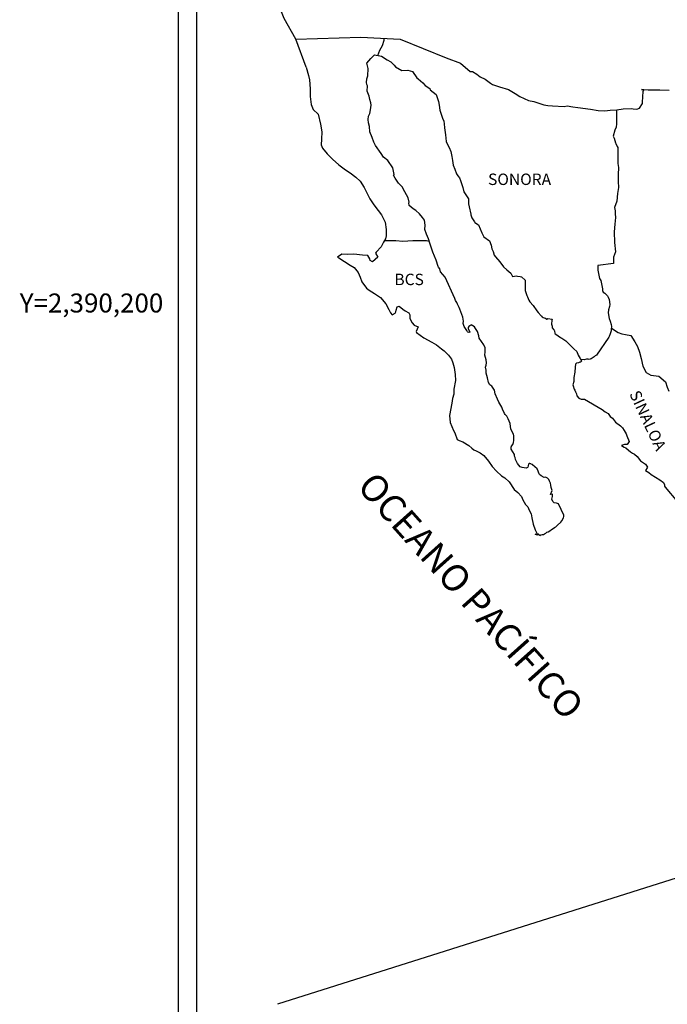
# Model space of a CAD drawing. Extents: x 395860 to 398260, y 2388616 to 2390416.
# Drawn here: x 397804 to 397940, y 2390052 to 2390260 of the extents above; entities that cross this region are included whole.
import ezdxf
from ezdxf.enums import TextEntityAlignment as Align

# ---------------------------------------------------------------- set-up
doc = ezdxf.new("R2010")
doc.units = 0
doc.header["$LTSCALE"] = 40
doc.header["$MEASUREMENT"] = 0
doc.layers.add('CVL_RET_TX', color=2, linetype='Continuous')
doc.layers.add('Lomo', color=7, linetype='Continuous')
doc.styles.add('HUECA1', font='HUECA1.shx')
doc.styles.add('ROMANS', font='romans.shx')

msp = doc.modelspace()

# ---------------------------------------------------------------- linework, layer by layer
at = {"layer": 'Lomo', "color": 7}
for p, q in [((397837.47, 2388712.04, -1.74), (397837.47, 2390309.67, -1.74)), ((397841.27, 2389875.09, -1.74), (397841.27, 2390291.69, -1.74))]:
    msp.add_line(p, q, dxfattribs=at)
at = {"layer": 'Lomo', "color": 5, "linetype": 'Continuous'}
for p, q in [((397877.05, 2390250.43, -1.74), (397877.83, 2390251.46, -1.74)), ((397877.83, 2390251.46, -1.74), (397878.66, 2390252.2, -1.74)), ((397878.66, 2390252.2, -1.74), (397880.08, 2390251.91, -1.74)), ((397880.08, 2390251.91, -1.74), (397881.31, 2390251.12, -1.74)), ((397881.31, 2390251.12, -1.74), (397882.04, 2390250.73, -1.74)), ((397864.31, 2390249.58, -1.74), (397864.8, 2390247.85, -1.74)), ((397877.29, 2390249.34, -1.74), (397877.05, 2390250.43, -1.74)), ((397877.25, 2390247.81, -1.74), (397877.29, 2390249.34, -1.74)), ((397882.04, 2390250.73, -1.74), (397882.78, 2390250.04, -1.74)), ((397882.78, 2390250.04, -1.74), (397883.07, 2390249.7, -1.74)), ((397883.07, 2390249.7, -1.74), (397884.4, 2390248.9, -1.74)), ((397884.4, 2390248.9, -1.74), (397885.62, 2390248.96, -1.74)), ((397885.62, 2390248.96, -1.74), (397886.6, 2390248.71, -1.74)), ((397864.8, 2390247.85, -1.74), (397865, 2390246.91, -1.74)), ((397865, 2390246.91, -1.74), (397865.1, 2390245.04, -1.74)), ((397876.95, 2390246.38, -1.74), (397877.05, 2390247.17, -1.74)), ((397877.05, 2390247.17, -1.74), (397877.25, 2390247.81, -1.74)), ((397886.6, 2390248.71, -1.74), (397887.53, 2390247.38, -1.74)), ((397887.53, 2390247.38, -1.74), (397887.78, 2390247.13, -1.74)), ((397887.78, 2390247.13, -1.74), (397888.76, 2390246.29, -1.74)), ((397865.1, 2390245.04, -1.74), (397865.1, 2390243.46, -1.74)), ((397877, 2390245.99, -1.74), (397876.95, 2390246.38, -1.74)), ((397877.15, 2390245.69, -1.74), (397877, 2390245.99, -1.74)), ((397877.1, 2390244.56, -1.74), (397877.15, 2390245.69, -1.74)), ((397877.15, 2390245.69, -1.74), (397877.15, 2390245.69, -1.74)), ((397888.76, 2390246.29, -1.74), (397889.3, 2390245.75, -1.74)), ((397889.3, 2390245.75, -1.74), (397890.23, 2390245.11, -1.74)), ((397890.23, 2390245.11, -1.74), (397890.33, 2390244.86, -1.74)), ((397890.33, 2390244.86, -1.74), (397891.56, 2390243.88, -1.74)), ((397865.1, 2390243.46, -1.74), (397865.3, 2390241.73, -1.74)), ((397877.54, 2390243.52, -1.74), (397877.1, 2390244.56, -1.74)), ((397877.64, 2390242.77, -1.74), (397877.54, 2390243.52, -1.74)), ((397877.89, 2390242.09, -1.74), (397877.64, 2390242.77, -1.74)), ((397891.56, 2390243.88, -1.74), (397892.05, 2390242.35, -1.74)), ((397865.3, 2390241.73, -1.74), (397865.74, 2390240.69, -1.74)), ((397865.74, 2390240.69, -1.74), (397866.82, 2390239.7, -1.74)), ((397877.79, 2390240.6, -1.74), (397877.94, 2390241.59, -1.74)), ((397877.94, 2390241.59, -1.74), (397877.89, 2390242.09, -1.74)), ((397892.05, 2390242.35, -1.74), (397892.25, 2390241.61, -1.74)), ((397892.25, 2390241.61, -1.74), (397892.35, 2390240.57, -1.74)), ((397866.82, 2390239.7, -1.74), (397867.26, 2390237.63, -1.74)), ((397877.31, 2390238.58, -1.74), (397877.4, 2390239.32, -1.74)), ((397877.36, 2390237.89, -1.74), (397877.31, 2390238.58, -1.74)), ((397877.4, 2390239.32, -1.74), (397877.6, 2390239.72, -1.74)), ((397877.6, 2390239.72, -1.74), (397877.65, 2390239.86, -1.74)), ((397877.65, 2390239.86, -1.74), (397877.79, 2390240.6, -1.74)), ((397892.35, 2390240.57, -1.74), (397892.93, 2390238.9, -1.74)), ((397892.93, 2390238.9, -1.74), (397893.18, 2390238.25, -1.74)), ((397867.26, 2390237.63, -1.74), (397867.56, 2390236.01, -1.74)), ((397877.6, 2390237.16, -1.74), (397877.36, 2390237.89, -1.74)), ((397877.65, 2390235.97, -1.74), (397877.6, 2390237.16, -1.74)), ((397893.18, 2390238.25, -1.74), (397893.28, 2390237.66, -1.74)), ((397893.28, 2390237.66, -1.74), (397893.38, 2390236.87, -1.74)), ((397893.38, 2390236.87, -1.74), (397893.58, 2390235.34, -1.74)), ((397867.51, 2390234.43, -1.74), (397867.46, 2390233.29, -1.74)), ((397867.56, 2390236.01, -1.74), (397867.51, 2390234.43, -1.74)), ((397878.14, 2390234.83, -1.74), (397877.65, 2390235.97, -1.74)), ((397878.49, 2390233.84, -1.74), (397878.14, 2390234.83, -1.74)), ((397893.58, 2390235.34, -1.74), (397893.73, 2390233.96, -1.74)), ((397867.46, 2390233.29, -1.74), (397867.71, 2390232.55, -1.74)), ((397867.71, 2390232.55, -1.74), (397868.69, 2390231.37, -1.74)), ((397878.88, 2390233.16, -1.74), (397878.49, 2390233.84, -1.74)), ((397880.01, 2390231.48, -1.74), (397878.88, 2390233.16, -1.74)), ((397893.73, 2390233.96, -1.74), (397894.07, 2390233.17, -1.74)), ((397894.07, 2390233.17, -1.74), (397894.36, 2390232.68, -1.74)), ((397894.36, 2390232.68, -1.74), (397894.71, 2390231.89, -1.74)), ((397868.69, 2390231.37, -1.74), (397869.82, 2390230.28, -1.74)), ((397869.82, 2390230.28, -1.74), (397871.15, 2390229.05, -1.74)), ((397880.5, 2390230.64, -1.74), (397880.01, 2390231.48, -1.74)), ((397881.43, 2390229.95, -1.74), (397880.5, 2390230.64, -1.74)), ((397894.71, 2390231.89, -1.74), (397894.86, 2390230.85, -1.74)), ((397894.86, 2390230.85, -1.74), (397895.01, 2390229.97, -1.74)), ((397871.15, 2390229.05, -1.74), (397872.52, 2390228.02, -1.74)), ((397882.47, 2390228.42, -1.74), (397881.43, 2390229.95, -1.74)), ((397882.77, 2390227.04, -1.74), (397882.47, 2390228.42, -1.74)), ((397895.01, 2390229.97, -1.74), (397895.2, 2390228.98, -1.74)), ((397895.2, 2390228.98, -1.74), (397895.5, 2390228.14, -1.74)), ((397872.52, 2390228.02, -1.74), (397873.5, 2390227.38, -1.74)), ((397873.5, 2390227.38, -1.74), (397874.73, 2390226.49, -1.74)), ((397874.73, 2390226.49, -1.74), (397875.61, 2390225.6, -1.74)), ((397882.61, 2390226.89, -1.74), (397882.77, 2390227.04, -1.74)), ((397882.96, 2390226.25, -1.74), (397882.61, 2390226.89, -1.74)), ((397883.7, 2390225.22, -1.74), (397882.96, 2390226.25, -1.74)), ((397895.5, 2390228.14, -1.74), (397895.89, 2390227.2, -1.74)), ((397895.89, 2390227.2, -1.74), (397896.14, 2390226.76, -1.74)), ((397896.14, 2390226.76, -1.74), (397896.48, 2390226.32, -1.74)), ((397896.48, 2390226.32, -1.74), (397896.68, 2390225.77, -1.74)), ((397875.61, 2390225.6, -1.74), (397876.45, 2390224.32, -1.74)), ((397876.45, 2390224.32, -1.74), (397876.94, 2390223.33, -1.74)), ((397884.48, 2390224.43, -1.74), (397883.7, 2390225.22, -1.74)), ((397885.02, 2390223.39, -1.74), (397884.48, 2390224.43, -1.74)), ((397896.68, 2390225.77, -1.74), (397896.97, 2390224.93, -1.74)), ((397896.97, 2390224.93, -1.74), (397897.17, 2390224.29, -1.74)), ((397897.17, 2390224.29, -1.74), (397897.42, 2390223.41, -1.74)), ((397876.94, 2390223.33, -1.74), (397877.63, 2390221.9, -1.74)), ((397885.71, 2390222.11, -1.74), (397885.02, 2390223.39, -1.74)), ((397885.9, 2390221.22, -1.74), (397885.71, 2390222.11, -1.74)), ((397897.42, 2390223.41, -1.74), (397898.4, 2390221.92, -1.74)), ((397877.63, 2390221.9, -1.74), (397878.51, 2390220.62, -1.74)), ((397878.51, 2390220.62, -1.74), (397879.39, 2390219.49, -1.74)), ((397885.86, 2390221.08, -1.74), (397885.9, 2390221.22, -1.74)), ((397885.91, 2390220.53, -1.74), (397885.86, 2390221.08, -1.74)), ((397886.74, 2390219.79, -1.74), (397885.91, 2390220.53, -1.74)), ((397898.4, 2390221.92, -1.74), (397898.4, 2390220.89, -1.74)), ((397898.4, 2390220.89, -1.74), (397898.5, 2390220.2, -1.74)), ((397898.5, 2390220.2, -1.74), (397898.89, 2390218.72, -1.74)), ((397879.39, 2390219.49, -1.74), (397880.13, 2390218.55, -1.74)), ((397880.13, 2390218.55, -1.74), (397880.86, 2390216.97, -1.74)), ((397887.33, 2390219.44, -1.74), (397886.74, 2390219.79, -1.74)), ((397888.07, 2390218.76, -1.74), (397887.33, 2390219.44, -1.74)), ((397888.75, 2390217.96, -1.74), (397888.07, 2390218.76, -1.74)), ((397889.15, 2390217.43, -1.74), (397888.75, 2390217.96, -1.74)), ((397898.89, 2390218.72, -1.74), (397898.89, 2390218.52, -1.74)), ((397898.89, 2390218.52, -1.74), (397899.09, 2390217.93, -1.74)), ((397899.09, 2390217.93, -1.74), (397899.63, 2390217.09, -1.74)), ((397880.86, 2390216.97, -1.74), (397881.11, 2390215.49, -1.74)), ((397889.29, 2390216.34, -1.74), (397889.15, 2390217.43, -1.74)), ((397889.2, 2390215.45, -1.74), (397889.29, 2390216.34, -1.74)), ((397899.63, 2390217.09, -1.74), (397899.73, 2390216.94, -1.74)), ((397899.73, 2390216.94, -1.74), (397900.52, 2390216.45, -1.74)), ((397900.52, 2390216.45, -1.74), (397901.16, 2390214.73, -1.74)), ((397881.12, 2390214.16, -1.74), (397880.92, 2390213.52, -1.74)), ((397881.11, 2390215.49, -1.74), (397881.12, 2390214.16, -1.74)), ((397889.54, 2390214.46, -1.74), (397889.2, 2390215.45, -1.74)), ((397889.98, 2390213.53, -1.74), (397889.54, 2390214.46, -1.74)), ((397901.16, 2390214.73, -1.74), (397901.59, 2390213.93, -1.74)), ((397901.59, 2390213.93, -1.74), (397902.78, 2390213.1, -1.74)), ((397880.04, 2390211.84, -1.74), (397879.02, 2390210.7, -1.74)), ((397880.53, 2390212.78, -1.74), (397880.04, 2390211.84, -1.74)), ((397880.92, 2390213.52, -1.74), (397880.53, 2390212.78, -1.74)), ((397890.33, 2390212.39, -1.74), (397889.98, 2390213.53, -1.74)), ((397890.92, 2390210.71, -1.74), (397890.33, 2390212.39, -1.74)), ((397902.78, 2390213.1, -1.74), (397903.12, 2390212.16, -1.74)), ((397903.12, 2390212.16, -1.74), (397903.27, 2390211.37, -1.74)), ((397871.76, 2390210.3, -1.74), (397870.88, 2390209.61, -1.74)), ((397870.88, 2390209.61, -1.74), (397871.13, 2390209.51, -1.74)), ((397872.89, 2390210.2, -1.74), (397871.76, 2390210.3, -1.74)), ((397874.31, 2390210.26, -1.74), (397872.89, 2390210.2, -1.74)), ((397876.08, 2390210.06, -1.74), (397874.31, 2390210.26, -1.74)), ((397877.2, 2390209.96, -1.74), (397876.08, 2390210.06, -1.74)), ((397877.64, 2390209.32, -1.74), (397877.2, 2390209.96, -1.74)), ((397879.31, 2390209.62, -1.74), (397878.24, 2390208.63, -1.74)), ((397879.02, 2390210.7, -1.74), (397878.82, 2390210.46, -1.74)), ((397878.82, 2390210.46, -1.74), (397879.31, 2390209.62, -1.74)), ((397891.27, 2390209.88, -1.74), (397890.92, 2390210.71, -1.74)), ((397891.56, 2390209.04, -1.74), (397891.27, 2390209.88, -1.74)), ((397903.27, 2390211.37, -1.74), (397903.56, 2390210.83, -1.74)), ((397903.56, 2390210.83, -1.74), (397903.81, 2390210.09, -1.74)), ((397903.81, 2390210.09, -1.74), (397904.05, 2390209.69, -1.74)), ((397904.05, 2390209.69, -1.74), (397904.99, 2390208.66, -1.74)), ((397871.13, 2390209.51, -1.74), (397872.3, 2390208.72, -1.74)), ((397872.3, 2390208.72, -1.74), (397873.53, 2390207.93, -1.74)), ((397873.53, 2390207.93, -1.74), (397874.37, 2390207.44, -1.74)), ((397877.69, 2390208.93, -1.74), (397877.64, 2390209.32, -1.74)), ((397878.24, 2390208.63, -1.74), (397877.69, 2390208.93, -1.74)), ((397892.01, 2390207.66, -1.74), (397891.56, 2390209.04, -1.74)), ((397892.05, 2390207.51, -1.74), (397892.01, 2390207.66, -1.74)), ((397892.35, 2390207.17, -1.74), (397892.05, 2390207.51, -1.74)), ((397904.99, 2390208.66, -1.74), (397905.77, 2390207.58, -1.74)), ((397905.77, 2390207.58, -1.74), (397906.41, 2390206.98, -1.74)), ((397874.37, 2390207.44, -1.74), (397875.2, 2390206.45, -1.74)), ((397875.2, 2390206.45, -1.74), (397875.6, 2390205.42, -1.74)), ((397875.6, 2390205.42, -1.74), (397875.94, 2390204.48, -1.74)), ((397892.5, 2390206.57, -1.74), (397892.35, 2390207.17, -1.74)), ((397893.52, 2390205.44, -1.74), (397892.5, 2390206.57, -1.74)), ((397895.54, 2390200.95, -1.74), (397893.52, 2390205.44, -1.74)), ((397906.41, 2390206.98, -1.74), (397907.25, 2390206.24, -1.74)), ((397907.25, 2390206.24, -1.74), (397907.64, 2390205.55, -1.74)), ((397907.64, 2390205.55, -1.74), (397908.08, 2390205.65, -1.74)), ((397908.08, 2390205.65, -1.74), (397908.37, 2390205.7, -1.74)), ((397908.37, 2390205.7, -1.74), (397908.72, 2390205.65, -1.74)), ((397908.72, 2390205.65, -1.74), (397909.26, 2390205.55, -1.74)), ((397909.26, 2390205.55, -1.74), (397909.5, 2390205.51, -1.74)), ((397909.5, 2390205.51, -1.74), (397910.33, 2390204.77, -1.74)), ((397875.94, 2390204.48, -1.74), (397876.92, 2390203.15, -1.74)), ((397910.33, 2390204.77, -1.74), (397910.28, 2390203.43, -1.74)), ((397910.28, 2390203.43, -1.74), (397910.28, 2390202.64, -1.74)), ((397876.92, 2390203.15, -1.74), (397877.5, 2390202.7, -1.74)), ((397877.5, 2390202.7, -1.74), (397878.63, 2390201.97, -1.74)), ((397878.63, 2390201.97, -1.74), (397879.91, 2390201.13, -1.74)), ((397910.28, 2390202.64, -1.74), (397910.63, 2390201.55, -1.74)), ((397910.63, 2390201.55, -1.74), (397910.78, 2390201.31, -1.74)), ((397910.78, 2390201.31, -1.74), (397911.08, 2390200.62, -1.74)), ((397879.91, 2390201.13, -1.74), (397881.04, 2390199.8, -1.74)), ((397881.04, 2390199.8, -1.74), (397881.63, 2390198.66, -1.74)), ((397883.39, 2390199.16, -1.74), (397883.79, 2390199.31, -1.74)), ((397883.79, 2390199.31, -1.74), (397884.62, 2390198.67, -1.74)), ((397895.69, 2390200.51, -1.74), (397895.54, 2390200.95, -1.74)), ((397895.94, 2390200.11, -1.74), (397895.69, 2390200.51, -1.74)), ((397896.08, 2390199.72, -1.74), (397895.94, 2390200.11, -1.74)), ((397896.43, 2390199.03, -1.74), (397896.08, 2390199.72, -1.74)), ((397911.08, 2390200.62, -1.74), (397911.27, 2390200.27, -1.74)), ((397911.27, 2390200.27, -1.74), (397912, 2390199.48, -1.74)), ((397912, 2390199.48, -1.74), (397912.74, 2390198.36, -1.74)), ((397881.63, 2390198.66, -1.74), (397881.97, 2390197.93, -1.74)), ((397881.97, 2390197.93, -1.74), (397882.32, 2390197.48, -1.74)), ((397882.32, 2390197.48, -1.74), (397882.37, 2390197.48, -1.74)), ((397882.37, 2390197.48, -1.74), (397882.95, 2390197.88, -1.74)), ((397882.95, 2390197.88, -1.74), (397883.1, 2390198.13, -1.74)), ((397883.1, 2390198.13, -1.74), (397883.2, 2390198.52, -1.74)), ((397883.2, 2390198.52, -1.74), (397883.39, 2390199.16, -1.74)), ((397884.62, 2390198.67, -1.74), (397885.11, 2390198.38, -1.74)), ((397885.11, 2390198.38, -1.74), (397885.84, 2390197.93, -1.74)), ((397885.84, 2390197.93, -1.74), (397886.09, 2390197.54, -1.74)), ((397886.09, 2390197.54, -1.74), (397886.09, 2390196.75, -1.74)), ((397896.57, 2390198.68, -1.74), (397896.43, 2390199.03, -1.74)), ((397896.96, 2390197.6, -1.74), (397896.57, 2390198.68, -1.74)), ((397897.17, 2390197.05, -1.74), (397896.96, 2390197.6, -1.74)), ((397912.74, 2390198.36, -1.74), (397913.04, 2390198.01, -1.74)), ((397913.04, 2390198.01, -1.74), (397913.63, 2390197.31, -1.74)), ((397913.63, 2390197.31, -1.74), (397913.77, 2390197.22, -1.74)), ((397913.77, 2390197.22, -1.74), (397913.77, 2390197.17, -1.74)), ((397913.77, 2390197.17, -1.74), (397913.87, 2390197.07, -1.74)), ((397886.09, 2390196.75, -1.74), (397886.58, 2390195.81, -1.74)), ((397886.58, 2390195.81, -1.74), (397886.97, 2390195.32, -1.74)), ((397886.97, 2390195.32, -1.74), (397887.81, 2390194.97, -1.74)), ((397897.31, 2390196.16, -1.74), (397897.17, 2390197.05, -1.74)), ((397897.26, 2390195.67, -1.74), (397897.31, 2390196.16, -1.74)), ((397897.51, 2390195.03, -1.74), (397897.26, 2390195.67, -1.74)), ((397898.49, 2390195.08, -1.74), (397898.3, 2390194.83, -1.74)), ((397898.64, 2390195.18, -1.74), (397898.49, 2390195.08, -1.74)), ((397898.73, 2390195.28, -1.74), (397898.64, 2390195.18, -1.74)), ((397898.88, 2390195.32, -1.74), (397898.73, 2390195.28, -1.74)), ((397898.98, 2390195.38, -1.74), (397898.88, 2390195.32, -1.74)), ((397899.62, 2390194.98, -1.74), (397898.98, 2390195.38, -1.74)), ((397913.87, 2390197.07, -1.74), (397914.11, 2390196.92, -1.74)), ((397914.11, 2390196.92, -1.74), (397914.26, 2390196.87, -1.74)), ((397914.26, 2390196.87, -1.74), (397914.56, 2390196.82, -1.74)), ((397914.56, 2390196.82, -1.74), (397914.85, 2390196.63, -1.74)), ((397914.85, 2390196.63, -1.74), (397914.9, 2390196.63, -1.74)), ((397914.9, 2390196.63, -1.74), (397914.85, 2390196.53, -1.74)), ((397914.85, 2390196.53, -1.74), (397914.9, 2390196.57, -1.74)), ((397914.9, 2390196.57, -1.74), (397915.05, 2390196.73, -1.74)), ((397915.05, 2390196.73, -1.74), (397915.98, 2390196.57, -1.74)), ((397915.88, 2390196.38, -1.74), (397915.83, 2390195.54, -1.74)), ((397915.83, 2390195.54, -1.74), (397915.94, 2390195.1, -1.74)), ((397915.98, 2390196.57, -1.74), (397915.88, 2390196.38, -1.74)), ((397915.94, 2390195.1, -1.74), (397915.98, 2390194.8, -1.74)), ((397887.81, 2390194.97, -1.74), (397887.42, 2390193.98, -1.74)), ((397887.42, 2390193.98, -1.74), (397887.47, 2390193.79, -1.74)), ((397887.47, 2390193.79, -1.74), (397888.99, 2390192.65, -1.74)), ((397898.05, 2390194.24, -1.74), (397897.51, 2390195.03, -1.74)), ((397898.15, 2390193.95, -1.74), (397898.05, 2390194.24, -1.74)), ((397898.25, 2390193.85, -1.74), (397898.15, 2390193.95, -1.74)), ((397898.49, 2390193.8, -1.74), (397898.25, 2390193.85, -1.74)), ((397898.3, 2390194.83, -1.74), (397898.3, 2390194.63, -1.74)), ((397898.3, 2390194.63, -1.74), (397898.64, 2390193.85, -1.74)), ((397898.64, 2390193.85, -1.74), (397898.49, 2390193.8, -1.74)), ((397898.49, 2390193.8, -1.74), (397898.49, 2390193.8, -1.74)), ((397899.86, 2390194.64, -1.74), (397899.62, 2390194.98, -1.74)), ((397900.3, 2390193.99, -1.74), (397899.86, 2390194.64, -1.74)), ((397900.55, 2390193.06, -1.74), (397900.3, 2390193.99, -1.74)), ((397900.65, 2390192.62, -1.74), (397900.55, 2390193.06, -1.74)), ((397915.98, 2390194.8, -1.74), (397915.98, 2390194.8, -1.74)), ((397915.98, 2390194.8, -1.74), (397916.33, 2390194.36, -1.74)), ((397916.33, 2390194.36, -1.74), (397916.37, 2390194.31, -1.74)), ((397916.37, 2390194.31, -1.74), (397916.43, 2390194.11, -1.74)), ((397916.43, 2390194.11, -1.74), (397916.52, 2390193.57, -1.74)), ((397916.52, 2390193.57, -1.74), (397916.72, 2390193.42, -1.74)), ((397916.72, 2390193.42, -1.74), (397917.7, 2390192.73, -1.74)), ((397888.99, 2390192.65, -1.74), (397890.65, 2390191.77, -1.74)), ((397890.65, 2390191.77, -1.74), (397891.68, 2390191.17, -1.74)), ((397891.68, 2390191.17, -1.74), (397892.71, 2390190.39, -1.74)), ((397901.58, 2390191.18, -1.74), (397900.65, 2390192.62, -1.74)), ((397901.88, 2390190.54, -1.74), (397901.58, 2390191.18, -1.74)), ((397917.7, 2390192.73, -1.74), (397917.99, 2390192.63, -1.74)), ((397917.99, 2390192.63, -1.74), (397918.82, 2390192.04, -1.74)), ((397918.82, 2390192.04, -1.74), (397919.22, 2390191.7, -1.74)), ((397919.22, 2390191.7, -1.74), (397920.25, 2390190.66, -1.74)), ((397892.71, 2390190.39, -1.74), (397893.26, 2390189.94, -1.74)), ((397893.26, 2390189.94, -1.74), (397894.19, 2390189.05, -1.74)), ((397894.19, 2390189.05, -1.74), (397894.83, 2390188.17, -1.74)), ((397901.83, 2390189.01, -1.74), (397901.88, 2390189.71, -1.74)), ((397902.08, 2390188.03, -1.74), (397901.83, 2390189.01, -1.74)), ((397901.88, 2390189.71, -1.74), (397901.88, 2390190.54, -1.74)), ((397920.25, 2390190.66, -1.74), (397920.5, 2390190.37, -1.74)), ((397920.5, 2390190.37, -1.74), (397921.14, 2390189.77, -1.74)), ((397921.14, 2390189.77, -1.74), (397921.43, 2390189.03, -1.74)), ((397921.43, 2390189.03, -1.74), (397921.87, 2390188.3, -1.74)), ((397894.83, 2390188.17, -1.74), (397895.07, 2390187.43, -1.74)), ((397895.07, 2390187.43, -1.74), (397895.37, 2390186.44, -1.74)), ((397901.98, 2390186.49, -1.74), (397902.13, 2390186.89, -1.74)), ((397902.17, 2390187.38, -1.74), (397902.08, 2390188.03, -1.74)), ((397902.13, 2390186.89, -1.74), (397902.17, 2390187.38, -1.74)), ((397920.89, 2390187.16, -1.74), (397920.79, 2390186.47, -1.74)), ((397921.09, 2390187.31, -1.74), (397920.89, 2390187.16, -1.74)), ((397921.53, 2390187.4, -1.74), (397921.09, 2390187.31, -1.74)), ((397921.77, 2390187.56, -1.74), (397921.53, 2390187.4, -1.74)), ((397921.92, 2390187.56, -1.74), (397921.77, 2390187.56, -1.74)), ((397921.87, 2390188.3, -1.74), (397922.16, 2390187.85, -1.74)), ((397922.16, 2390187.75, -1.74), (397921.92, 2390187.56, -1.74)), ((397922.16, 2390187.85, -1.74), (397922.16, 2390187.75, -1.74)), ((397895.37, 2390186.44, -1.74), (397895.57, 2390184.96, -1.74)), ((397895.57, 2390184.96, -1.74), (397895.66, 2390183.73, -1.74)), ((397902.08, 2390185.86, -1.74), (397901.98, 2390186.49, -1.74)), ((397902.13, 2390185.21, -1.74), (397902.08, 2390185.86, -1.74)), ((397902.37, 2390184.23, -1.74), (397902.13, 2390185.21, -1.74)), ((397920.75, 2390185.48, -1.74), (397920.55, 2390184.34, -1.74)), ((397920.79, 2390186.47, -1.74), (397920.75, 2390185.48, -1.74)), ((397895.66, 2390183.73, -1.74), (397895.33, 2390181.9, -1.74)), ((397902.58, 2390183.29, -1.74), (397902.37, 2390184.23, -1.74)), ((397902.86, 2390182.8, -1.74), (397902.58, 2390183.29, -1.74)), ((397903.26, 2390182.5, -1.74), (397902.86, 2390182.8, -1.74)), ((397920.5, 2390183.5, -1.74), (397920.31, 2390182.76, -1.74)), ((397920.31, 2390182.76, -1.74), (397920.36, 2390182.56, -1.74)), ((397920.55, 2390184.34, -1.74), (397920.5, 2390183.5, -1.74)), ((397895.28, 2390180.82, -1.74), (397895.03, 2390179.88, -1.74)), ((397895.33, 2390181.9, -1.74), (397895.28, 2390180.82, -1.74)), ((397903.85, 2390181.66, -1.74), (397903.26, 2390182.5, -1.74)), ((397904, 2390180.92, -1.74), (397903.85, 2390181.66, -1.74)), ((397904.49, 2390179.79, -1.74), (397904, 2390180.92, -1.74)), ((397920.36, 2390182.56, -1.74), (397920.61, 2390181.88, -1.74)), ((397920.61, 2390181.88, -1.74), (397920.71, 2390181.68, -1.74)), ((397920.71, 2390181.68, -1.74), (397920.9, 2390181.33, -1.74)), ((397920.9, 2390181.33, -1.74), (397921.05, 2390180.89, -1.74)), ((397921.05, 2390180.89, -1.74), (397921.15, 2390180.45, -1.74)), ((397894.89, 2390178.94, -1.74), (397894.4, 2390176.32, -1.74)), ((397895.03, 2390179.88, -1.74), (397894.89, 2390178.94, -1.74)), ((397904.79, 2390179.14, -1.74), (397904.49, 2390179.79, -1.74)), ((397905.37, 2390178.11, -1.74), (397904.79, 2390179.14, -1.74)), ((397921.15, 2390180.45, -1.74), (397921.54, 2390180, -1.74)), ((397921.54, 2390180, -1.74), (397922.08, 2390179.75, -1.74)), ((397922.08, 2390179.75, -1.74), (397922.76, 2390179.75, -1.74)), ((397922.76, 2390179.75, -1.74), (397926.45, 2390177.59, -1.74)), ((397905.62, 2390177.47, -1.74), (397905.37, 2390178.11, -1.74)), ((397905.87, 2390176.98, -1.74), (397905.62, 2390177.47, -1.74)), ((397905.96, 2390176.73, -1.74), (397905.87, 2390176.98, -1.74)), ((397906.06, 2390176.58, -1.74), (397905.96, 2390176.73, -1.74)), ((397906.06, 2390176.58, -1.74), (397906.06, 2390176.58, -1.74)), ((397906.41, 2390176.19, -1.74), (397906.06, 2390176.58, -1.74)), ((397926.45, 2390177.59, -1.74), (397927.13, 2390177.09, -1.74)), ((397927.13, 2390177.09, -1.74), (397927.72, 2390176.75, -1.74)), ((397927.72, 2390176.75, -1.74), (397928.16, 2390176.16, -1.74)), ((397894.4, 2390176.32, -1.74), (397894.55, 2390174.84, -1.74)), ((397894.55, 2390174.84, -1.74), (397895.24, 2390173.17, -1.74)), ((397906.7, 2390175.64, -1.74), (397906.41, 2390176.19, -1.74)), ((397907.15, 2390174.66, -1.74), (397906.7, 2390175.64, -1.74)), ((397907.29, 2390173.48, -1.74), (397907.15, 2390174.66, -1.74)), ((397928.16, 2390176.16, -1.74), (397928.65, 2390175.77, -1.74)), ((397928.65, 2390175.77, -1.74), (397929.29, 2390174.93, -1.74)), ((397929.29, 2390174.93, -1.74), (397930.32, 2390174.14, -1.74)), ((397895.24, 2390173.17, -1.74), (397895.53, 2390172.67, -1.74)), ((397895.53, 2390172.67, -1.74), (397895.98, 2390171.29, -1.74)), ((397907.83, 2390172.44, -1.74), (397907.29, 2390173.48, -1.74)), ((397907.93, 2390172.05, -1.74), (397907.83, 2390172.44, -1.74)), ((397930.32, 2390174.14, -1.74), (397930.76, 2390173.75, -1.74)), ((397930.76, 2390173.75, -1.74), (397931.11, 2390173.2, -1.74)), ((397931.11, 2390173.2, -1.74), (397931.5, 2390172.51, -1.74)), ((397931.5, 2390172.51, -1.74), (397931.69, 2390172.07, -1.74)), ((397895.98, 2390171.29, -1.74), (397896.42, 2390171.05, -1.74)), ((397896.42, 2390171.05, -1.74), (397897.21, 2390170.8, -1.74)), ((397897.21, 2390170.8, -1.74), (397898.48, 2390170.06, -1.74)), ((397907.44, 2390169.88, -1.74), (397907.69, 2390170.22, -1.74)), ((397907.69, 2390170.22, -1.74), (397907.84, 2390170.66, -1.74)), ((397907.84, 2390170.66, -1.74), (397907.88, 2390171.11, -1.74)), ((397907.88, 2390171.11, -1.74), (397907.93, 2390171.74, -1.74)), ((397907.93, 2390171.74, -1.74), (397907.93, 2390172.05, -1.74)), ((397931.16, 2390170.24, -1.74), (397930.52, 2390170.04, -1.74)), ((397931.45, 2390170.24, -1.74), (397931.16, 2390170.24, -1.74)), ((397931.65, 2390170.24, -1.74), (397931.45, 2390170.24, -1.74)), ((397931.75, 2390170.24, -1.74), (397931.65, 2390170.24, -1.74)), ((397931.69, 2390172.07, -1.74), (397932.18, 2390170.88, -1.74)), ((397932.18, 2390170.88, -1.74), (397931.75, 2390170.24, -1.74)), ((397932.18, 2390170.88, -1.74), (397932.18, 2390170.88, -1.74)), ((397898.48, 2390170.06, -1.74), (397899.07, 2390169.47, -1.74)), ((397899.07, 2390169.47, -1.74), (397899.51, 2390169.12, -1.74)), ((397899.51, 2390169.12, -1.74), (397900, 2390168.93, -1.74)), ((397900, 2390168.93, -1.74), (397900, 2390168.93, -1.74)), ((397900, 2390168.93, -1.74), (397900.84, 2390168.48, -1.74)), ((397900.84, 2390168.48, -1.74), (397901.61, 2390167.89, -1.74)), ((397907.35, 2390169.72, -1.74), (397907.39, 2390169.78, -1.74)), ((397907.35, 2390169.28, -1.74), (397907.35, 2390169.72, -1.74)), ((397908.03, 2390168.15, -1.74), (397907.35, 2390169.28, -1.74)), ((397907.39, 2390169.78, -1.74), (397907.44, 2390169.88, -1.74)), ((397908.03, 2390167.8, -1.74), (397908.03, 2390168.15, -1.74)), ((397930.52, 2390170.04, -1.74), (397931.11, 2390169.65, -1.74)), ((397931.11, 2390169.65, -1.74), (397931.45, 2390169.5, -1.74)), ((397931.45, 2390169.5, -1.74), (397932.04, 2390169.06, -1.74)), ((397932.04, 2390169.06, -1.74), (397932.43, 2390168.71, -1.74)), ((397932.43, 2390168.71, -1.74), (397932.88, 2390168.42, -1.74)), ((397932.88, 2390168.42, -1.74), (397933.27, 2390168.22, -1.74)), ((397933.27, 2390168.22, -1.74), (397933.81, 2390167.68, -1.74)), ((397901.61, 2390167.89, -1.74), (397902.6, 2390166.71, -1.74)), ((397902.6, 2390166.71, -1.74), (397903.38, 2390165.62, -1.74)), ((397908.19, 2390167.5, -1.74), (397908.03, 2390167.8, -1.74)), ((397908.28, 2390167.11, -1.74), (397908.19, 2390167.5, -1.74)), ((397908.68, 2390166.22, -1.74), (397908.28, 2390167.11, -1.74)), ((397909.22, 2390165.53, -1.74), (397908.68, 2390166.22, -1.74)), ((397911.03, 2390166.13, -1.74), (397910.93, 2390165.73, -1.74)), ((397911.18, 2390166.23, -1.74), (397911.03, 2390166.13, -1.74)), ((397911.27, 2390166.23, -1.74), (397911.18, 2390166.23, -1.74)), ((397911.52, 2390166.17, -1.74), (397911.27, 2390166.23, -1.74)), ((397911.57, 2390166.13, -1.74), (397911.52, 2390166.17, -1.74)), ((397911.82, 2390166.03, -1.74), (397911.57, 2390166.13, -1.74)), ((397933.81, 2390167.68, -1.74), (397934.5, 2390166.79, -1.74)), ((397934.5, 2390166.79, -1.74), (397935.57, 2390166.1, -1.74)), ((397935.57, 2390166.1, -1.74), (397935.97, 2390165.46, -1.74)), ((397903.38, 2390165.62, -1.74), (397904.27, 2390164.63, -1.74)), ((397904.27, 2390164.63, -1.74), (397905.3, 2390163.65, -1.74)), ((397909.66, 2390165.43, -1.74), (397909.22, 2390165.53, -1.74)), ((397910.49, 2390165.29, -1.74), (397909.66, 2390165.43, -1.74)), ((397910.78, 2390165.43, -1.74), (397910.49, 2390165.29, -1.74)), ((397910.83, 2390165.48, -1.74), (397910.78, 2390165.43, -1.74)), ((397910.93, 2390165.73, -1.74), (397910.83, 2390165.48, -1.74)), ((397911.86, 2390165.98, -1.74), (397911.82, 2390166.03, -1.74)), ((397912.79, 2390165.14, -1.74), (397911.86, 2390165.98, -1.74)), ((397913.04, 2390164.6, -1.74), (397912.79, 2390165.14, -1.74)), ((397913.19, 2390164.2, -1.74), (397913.04, 2390164.6, -1.74)), ((397913.33, 2390163.91, -1.74), (397913.19, 2390164.2, -1.74)), ((397935.92, 2390165.31, -1.74), (397935.58, 2390164.77, -1.74)), ((397935.58, 2390164.77, -1.74), (397936.26, 2390164.33, -1.74)), ((397935.97, 2390165.46, -1.74), (397935.92, 2390165.31, -1.74)), ((397936.26, 2390164.33, -1.74), (397936.75, 2390163.93, -1.74)), ((397905.3, 2390163.65, -1.74), (397906.04, 2390163.21, -1.74)), ((397906.04, 2390163.21, -1.74), (397906.92, 2390162.37, -1.74)), ((397906.92, 2390162.37, -1.74), (397908, 2390160.74, -1.74)), ((397913.68, 2390163.61, -1.74), (397913.33, 2390163.91, -1.74)), ((397914.27, 2390163.32, -1.74), (397913.68, 2390163.61, -1.74)), ((397914.6, 2390163.36, -1.74), (397914.27, 2390163.32, -1.74)), ((397915, 2390163.12, -1.74), (397914.6, 2390163.36, -1.74)), ((397915.24, 2390162.87, -1.74), (397915, 2390163.12, -1.74)), ((397915.44, 2390162.53, -1.74), (397915.24, 2390162.87, -1.74)), ((397915.59, 2390162.09, -1.74), (397915.44, 2390162.53, -1.74)), ((397915.69, 2390161.69, -1.74), (397915.59, 2390162.09, -1.74)), ((397936.75, 2390163.93, -1.74), (397937.69, 2390163.38, -1.74)), ((397937.69, 2390163.38, -1.74), (397938.62, 2390162.8, -1.74)), ((397938.62, 2390162.8, -1.74), (397939.4, 2390162.26, -1.74)), ((397939.4, 2390162.26, -1.74), (397939.55, 2390161.76, -1.74)), ((397908, 2390160.74, -1.74), (397908.79, 2390160.15, -1.74)), ((397908.79, 2390160.15, -1.74), (397909.52, 2390159.31, -1.74)), ((397915.64, 2390159.72, -1.74), (397915.94, 2390160.56, -1.74)), ((397915.79, 2390161.19, -1.74), (397915.69, 2390161.69, -1.74)), ((397915.94, 2390160.56, -1.74), (397915.79, 2390161.19, -1.74)), ((397939.55, 2390161.76, -1.74), (397939.55, 2390161.46, -1.74)), ((397939.55, 2390161.46, -1.74), (397939.7, 2390161.27, -1.74)), ((397939.7, 2390161.27, -1.74), (397942.34, 2390158.16, -1.74)), ((397909.52, 2390159.31, -1.74), (397909.81, 2390158.62, -1.74)), ((397909.81, 2390158.62, -1.74), (397910.4, 2390157.64, -1.74)), ((397916.04, 2390159.76, -1.74), (397915.64, 2390159.72, -1.74)), ((397915.89, 2390158.73, -1.74), (397915.99, 2390159.02, -1.74)), ((397916.09, 2390158.24, -1.74), (397915.89, 2390158.73, -1.74)), ((397915.99, 2390159.02, -1.74), (397916.04, 2390159.32, -1.74)), ((397916.04, 2390159.32, -1.74), (397916.04, 2390159.76, -1.74)), ((397916.38, 2390157.99, -1.74), (397916.09, 2390158.24, -1.74)), ((397916.87, 2390157.89, -1.74), (397916.38, 2390157.99, -1.74)), ((397917.27, 2390157.74, -1.74), (397916.87, 2390157.89, -1.74)), ((397910.4, 2390157.64, -1.74), (397910.85, 2390157.15, -1.74)), ((397910.85, 2390157.15, -1.74), (397911.14, 2390156.45, -1.74)), ((397911.14, 2390156.45, -1.74), (397911.53, 2390155.66, -1.74)), ((397918.44, 2390155.37, -1.74), (397917.27, 2390157.74, -1.74)), ((397911.53, 2390155.66, -1.74), (397911.73, 2390154.82, -1.74)), ((397911.73, 2390154.82, -1.74), (397911.98, 2390153.45, -1.74)), ((397917.12, 2390153.25, -1.74), (397917.76, 2390153.9, -1.74)), ((397917.76, 2390153.9, -1.74), (397918.01, 2390154.19, -1.74)), ((397918.01, 2390154.19, -1.74), (397918.35, 2390154.78, -1.74)), ((397918.35, 2390154.78, -1.74), (397918.39, 2390155.08, -1.74)), ((397918.39, 2390155.08, -1.74), (397918.44, 2390155.37, -1.74)), ((397911.98, 2390153.45, -1.74), (397912.42, 2390152.31, -1.74)), ((397912.42, 2390152.31, -1.74), (397912.72, 2390151.62, -1.74)), ((397912.72, 2390151.62, -1.74), (397912.96, 2390151.13, -1.74)), ((397914.38, 2390151.47, -1.74), (397914.67, 2390151.62, -1.74)), ((397914.67, 2390151.62, -1.74), (397914.87, 2390151.77, -1.74)), ((397914.87, 2390151.77, -1.74), (397915.12, 2390151.87, -1.74)), ((397915.12, 2390151.87, -1.74), (397915.46, 2390152.11, -1.74)), ((397915.46, 2390152.11, -1.74), (397915.8, 2390152.36, -1.74)), ((397915.8, 2390152.36, -1.74), (397916.19, 2390152.56, -1.74)), ((397916.19, 2390152.56, -1.74), (397916.49, 2390152.76, -1.74)), ((397916.49, 2390152.76, -1.74), (397916.73, 2390152.95, -1.74)), ((397916.73, 2390152.95, -1.74), (397917.12, 2390153.25, -1.74)), ((397912.96, 2390151.13, -1.74), (397912.42, 2390151.38, -1.74)), ((397912.42, 2390151.38, -1.74), (397912.62, 2390151.27, -1.74)), ((397912.62, 2390151.27, -1.74), (397912.76, 2390151.38, -1.74)), ((397912.76, 2390151.38, -1.74), (397913.01, 2390151.42, -1.74)), ((397913.01, 2390151.42, -1.74), (397913.4, 2390151.08, -1.74)), ((397913.4, 2390151.08, -1.74), (397913.6, 2390151.23, -1.74)), ((397913.6, 2390151.23, -1.74), (397913.85, 2390151.27, -1.74)), ((397913.85, 2390151.27, -1.74), (397914.13, 2390151.33, -1.74)), ((397914.13, 2390151.33, -1.74), (397914.38, 2390151.47, -1.74))]:
    msp.add_line(p, q, dxfattribs=at)
at = {"layer": 'Lomo'}
msp.add_line((398106.4, 2390131.14, -1.74), (397858.25, 2390052.48, -5.22), dxfattribs=at)
at = {"layer": 'Lomo', "color": 7, "linetype": 'Continuous', "elevation": -1.74}
for points in [[(397862.11, 2390255.47), (397859.65, 2390259.86), (397858.49, 2390262.87), (397843.97, 2390284.65)], [(397864.31, 2390249.58), (397862.11, 2390255.47), (397875.74, 2390255.95), (397884, 2390255.47), (397893.73, 2390251.58), (397896.74, 2390250.45)], [(397879.32, 2390252.07), (397879.77, 2390253.2), (397880.31, 2390254.19), (397880.64, 2390255.25), (397880.7, 2390255.64)], [(397896.74, 2390250.45), (397898.75, 2390248.72), (397899.24, 2390248.72), (397900.17, 2390248.13), (397900.86, 2390247.59), (397901.89, 2390247.1), (397903.02, 2390246.21), (397903.46, 2390245.97), (397904.93, 2390245.47), (397906.8, 2390244.93), (397908.17, 2390244.04), (397909.15, 2390243.45), (397911.01, 2390242.61), (397912.09, 2390242.37), (397914.19, 2390241.68), (397915.03, 2390241.53), (397916.01, 2390241.48), (397918.46, 2390241.34), (397919.09, 2390241.44), (397920.32, 2390241.24), (397921.35, 2390241.14), (397924.05, 2390240.8), (397925.67, 2390240.46), (397927.04, 2390240.41), (397928.16, 2390240.56), (397929.53, 2390240.66), (397930.91, 2390240.86), (397932.62, 2390240.91), (397932.96, 2390240.86), (397933.75, 2390240.77), (397934.33, 2390240.96), (397934.93, 2390241.99), (397934.93, 2390242.24), (397935.07, 2390244.46), (397935.26, 2390244.81), (397934.72, 2390244.9), (397936.14, 2390244.86), (397938.6, 2390244.81), (397940.55, 2390244.76)], [(397929.49, 2390240.65), (397929.5, 2390237.71), (397929.4, 2390237.02), (397929.11, 2390236.38), (397928.76, 2390235.09), (397928.97, 2390234.65), (397929.26, 2390233.72), (397929.36, 2390233.57), (397929.65, 2390232.92), (397929.8, 2390232.73), (397929.8, 2390232.09), (397929.8, 2390231.59), (397929.75, 2390230.31), (397929.8, 2390229.33), (397929.9, 2390228.53), (397929.85, 2390227.06), (397929.85, 2390225.58), (397929.91, 2390224.3), (397929.71, 2390223.06), (397929.56, 2390221.44), (397929.07, 2390220.11), (397929.21, 2390219.37), (397929.21, 2390218.78), (397929.27, 2390217.98), (397929.13, 2390216.56), (397928.98, 2390214.98), (397929.07, 2390212.76), (397929.27, 2390210.79), (397928.88, 2390209.61), (397928.83, 2390208.33), (397925.54, 2390207.89), (397925.54, 2390206.9), (397925.94, 2390205.18), (397926.18, 2390204.73), (397926.38, 2390203.7), (397926.53, 2390203.01), (397926.58, 2390202.62), (397926.68, 2390202.31), (397927.07, 2390202.07), (397927.61, 2390201.53), (397927.71, 2390201.23), (397927.96, 2390200.74), (397928.11, 2390199.65), (397928, 2390199.26), (397927.81, 2390198.57), (397927.76, 2390197.93), (397927.96, 2390196.74), (397928.16, 2390196.15), (397928.4, 2390195.51), (397928.45, 2390195.07), (397928.4, 2390194.48), (397928.35, 2390194.13), (397928.16, 2390193.49), (397927.96, 2390192.95), (397927.86, 2390192.8), (397925.32, 2390189.05), (397925.02, 2390188.86), (397924.77, 2390188.66), (397924.19, 2390188.27), (397923.74, 2390188.12), (397923.55, 2390188.22), (397923.15, 2390188.22), (397922.66, 2390188.07), (397921.96, 2390188.15)], [(397880.79, 2390213.17), (397882.11, 2390213.17), (397883.13, 2390213.17), (397884.61, 2390213.02), (397886.66, 2390213.17), (397888.42, 2390213.17), (397889.53, 2390213.15), (397890.14, 2390213.01)], [(397928.42, 2390194.68), (397929.83, 2390193.79), (397930.61, 2390193.54), (397931.35, 2390193.34), (397932.53, 2390193.14), (397933.37, 2390191.86), (397933.9, 2390190.82), (397934.3, 2390189.69), (397934.7, 2390188.36), (397935.04, 2390186.72), (397935.73, 2390185.39), (397936.71, 2390184.8), (397938.38, 2390184.6), (397939.8, 2390183.42), (397940.15, 2390182.28), (397940.49, 2390181.44)]]:
    msp.add_lwpolyline(points, dxfattribs=at)

# ---------------------------------------------------------------- texts
at = {"layer": 'CVL_RET_TX', "color": 7, "style": 'HUECA1'}
msp.add_text('Y=2,390,200', height=4, dxfattribs=at).set_placement((397834.25, 2390200), align=Align.MIDDLE_RIGHT)
at = {"layer": 'Lomo', "color": 7, "style": 'ROMANS'}
for s, p in [('SONORA', (397902.5, 2390224.82, -1.74)), ('BCS', (397882.82, 2390203.76, -1.74))]:
    msp.add_text(s, height=2.4, dxfattribs=at).set_placement(p)
msp.add_text('SINALOA', height=2.4, rotation=295.0046, dxfattribs=at).set_placement((397932.14, 2390180.89, -1.74))
at = {"layer": 'Lomo', "color": 7, "insert": (397900.98, 2390140.29, -1.74), "char_height": 5.6, "width": 87.9267, "attachment_point": 2, "rotation": 311.7786, "style": 'ROMANS'}
msp.add_mtext('\\fArial|b0|i0|c0|p34;OCEANO PACÍFICO', dxfattribs=at)

doc.saveas('drawing.dxf')
